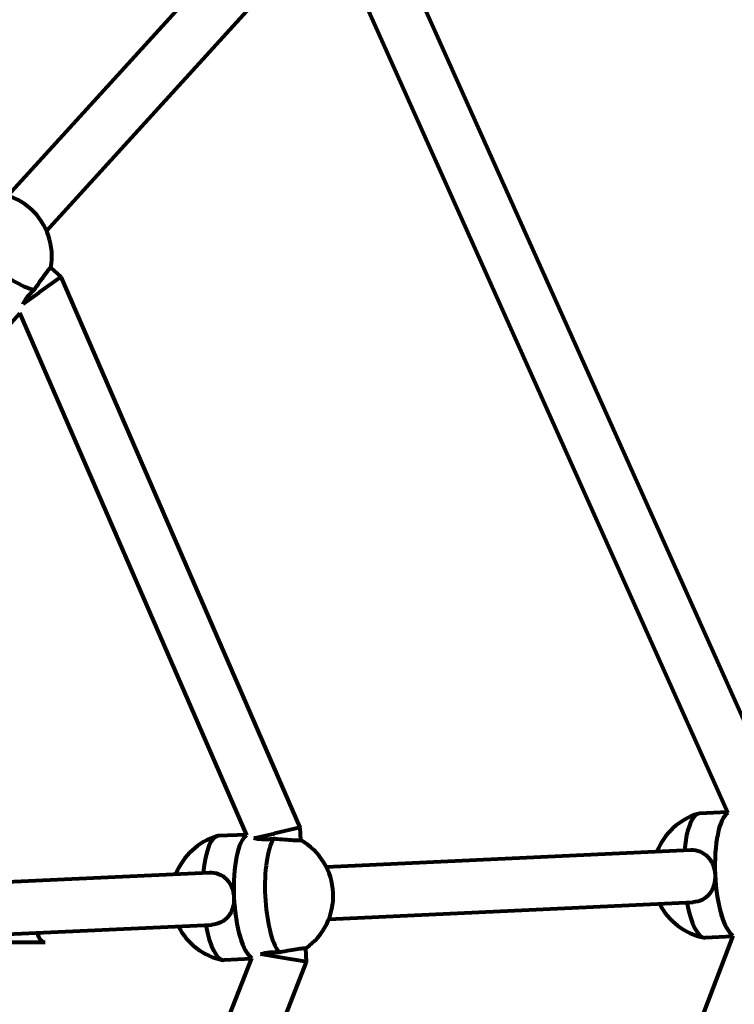
# Model space of a CAD drawing. Units: millimetres. Extents: x 1887.24 to 1893.16, y 925.38 to 930.18.
# Drawn here: x 1890.89 to 1891.13, y 927.75 to 928.07 of the extents above; entities that cross this region are included whole.
import ezdxf

# ---------------------------------------------------------------- set-up
doc = ezdxf.new("R2010")
doc.units = ezdxf.units.MM
doc.linetypes.add('DASHED', pattern=[0.75, 0.5, -0.25])
doc.layers.get('0').update_dxf_attribs({"lineweight": 80})
doc.layers.get('Defpoints').update_dxf_attribs({"lineweight": 5})
doc.layers.add('STREFA BEZPIECZEŃSTWA', color=7, linetype='DASHED', lineweight=80)
doc.layers.add('WYMIAR', color=7, linetype='Continuous', lineweight=80)
doc.styles.add('AR 01 SWIS', font='txt')
doc.dimstyles.new('AR SKALA 1-50', dxfattribs={"dimscale": 0.02, "dimtxt": 9, "dimasz": 3, "dimexe": 5, "dimexo": 20, "dimgap": 6, "dimtad": 1, "dimrnd": 0.1, "dimzin": 1, "dimdsep": 46, "dimtxsty": 'AR 01 SWIS', "dimblk1": 'MAR-STRZ', "dimblk2": 'MAR-STRZ', "dimsah": 1, "dimcen": 12, "dimse1": 1, "dimse2": 1, "dimclrd": 256, "dimclre": 256, "dimclrt": 256, "dimadec": 1, "dimazin": 0, "dimtfac": 0.01, "dimtix": 1, "dimtmove": 2, "dimatfit": 3, "dimldrblk": 'MAR-STRZ', "dimfxl": 1, "dimtolj": 1, "dimtzin": 0, "dimarcsym": 0})

# ---------------------------------------------------------------- blocks, each defined once
blk = doc.blocks.new('MAR-STRZ')
for p, q in [((0, 2.299999999999272), (0, -2.299999999999272)), ((1.399999999999636, 0), (-1.399999999999636, 0))]:
    blk.add_line(p, q)
at = {"color": 10}
blk.add_line((1.5, 1.5), (-1.5, -1.5), dxfattribs=at)
blk = doc.blocks.new('*D2')
at = {"layer": 'Defpoints', "color": 0}
for p in [(1888.297084053442, 928.1312058800997), (1893.044051194284, 927.419656188395)]:
    blk.add_point(p, dxfattribs=at)
at = {"layer": 'WYMIAR', "lineweight": -2}
for p, q in [((1887.23749317379, 928.2900339362837), (1888.237746964182, 928.1401002512462)), ((1893.044051194284, 927.419656188395), (1888.297084053442, 928.1312058800997)), ((1893.103388283545, 927.4107618172488), (1893.162725372805, 927.4018674461023))]:
    blk.add_line(p, q, dxfattribs=at)
at = {"layer": 'WYMIAR', "lineweight": -2, "xscale": 0.06, "yscale": 0.06, "zscale": 0.06}
for p, rotation in [((1888.297084053442, 928.1312058800997), 351.4750821252622), ((1893.044051194284, 927.419656188395), 171.4750821252621)]:
    blk.add_blockref('MAR-STRZ', p, dxfattribs=dict(at, rotation=rotation))
at = {"layer": 'WYMIAR', "insert": (1887.739081823367, 928.4271940917498), "char_height": 0.18, "attachment_point": 5, "rotation": 351.47508212526213, "style": 'AR 01 SWIS'}
blk.add_mtext('\\A1;∅4.80', dxfattribs=at)

msp = doc.modelspace()

# ---------------------------------------------------------------- linework, layer by layer
for p, q in [((1891.14107069782, 927.8121704486617), (1891.010167577426, 928.1041561226883)), ((1890.88549578323, 928.0132509569897), (1890.966634569825, 928.102336363097)), ((1890.89827108881, 928.001615237532), (1890.979409875405, 928.0907006436382)), ((1891.123322226739, 927.8095191387224), (1890.996590702271, 928.0921998684165)), ((1890.903039732546, 927.9864613413002), (1890.895854447173, 927.9813191366967)), ((1890.903039732546, 927.9864613413002), (1890.899680282033, 927.989521121238)), ((1890.982097072322, 927.804698965296), (1890.903039732546, 927.9864613413002)), ((1890.890489411287, 927.9774796076058), (1890.895854447173, 927.9813191366967)), ((1890.889477742764, 927.9743179067597), (1890.883352082806, 927.9675923082146)), ((1890.964383363973, 927.8021008333608), (1890.889394990089, 927.974508165156)), ((1891.123242051141, 927.8096979742307), (1891.11396965923, 927.809265108789)), ((1890.982097072322, 927.804698965296), (1890.97354054119, 927.8027094203663)), ((1890.98229678987, 927.8004208243267), (1890.982097072322, 927.804698965296)), ((1890.964306162231, 927.802278329492), (1890.954993701063, 927.801843593486)), ((1890.966769734244, 927.801135087914), (1890.97354054119, 927.8027094203663)), ((1890.99070886289, 927.7916179553646), (1891.111075543873, 927.7972370639085)), ((1890.838551258132, 927.7845147429973), (1890.952099585703, 927.7898155486054)), ((1890.991514671966, 927.7743567540239), (1891.111881352949, 927.7799758625677)), ((1890.839066008543, 927.7672399540897), (1890.95290539478, 927.7725543472648)), ((1891.014817403602, 927.4793891141735), (1891.125090144139, 927.7688872953914)), ((1891.125017336824, 927.7686961549077), (1891.115883455785, 927.768269755604)), ((1890.883134976497, 927.7667769507219), (1890.897828667869, 927.7667769507219)), ((1890.975454337745, 927.7617140671813), (1890.968945727432, 927.7627927633799)), ((1890.984171189503, 927.7602693909138), (1890.983959290405, 927.7648084722962)), ((1890.89718512192, 927.5865303278028), (1890.966070727676, 927.761465508924)), ((1890.911547761923, 927.5758420012186), (1890.984171189503, 927.7602693909138)), ((1890.965994709651, 927.7612724609442), (1890.956907497616, 927.760848240301)), ((1890.984171189503, 927.7602693909138), (1890.975454337745, 927.7617140671813))]:
    msp.add_line(p, q)
msp.add_circle((1890.670567623863, 927.7754310342473), 0.8868959999999999)
for centre, radius, start, end in [((1890.878924179773, 927.993204629545), 0.0210960000000001, 349.9099908211106, 105.4356351943051), ((1891.11959761354, 927.788985492299), 0.0210960000000001, 106.7361079759003, 158.4958468185412), ((1890.960621655371, 927.7815639769968), 0.0210960000000001, 106.7361079759003, 158.4958468185412), ((1890.97188714345, 927.782089886657), 0.021096, 304.9099908212915, 60.43563519434432), ((1891.11959761354, 927.788985492299), 0.0210960000000001, 206.8497791968792, 258.6095180397359), ((1890.960621655371, 927.7815639769968), 0.0210960000000001, 206.8497791968792, 258.6095180397359)]:
    msp.add_arc(centre, radius, start, end)
for centre, major_axis, ratio, start_param, end_param in [((1890.882072923391, 927.9966617567181), (0.0151706753778301, -0.0138174168562905), 0.2963010520599537, 3.561507235757114, 5.863270725008643), ((1891.114926557508, 927.7887674321966), (-0.0009568982772785, 0.0204976765924079), 0.2963010520599492, 0, 1.136190801187602), ((1891.12523035758, 927.7892484471299), (-0.0009568982772786, 0.0204976765924079), 0.2963010520599493, 0.1530316856973108, 1.570796326794889), ((1891.12523035758, 927.7892484471299), (-0.0009568982772785, 0.0204976765924079), 0.2963010520599494, 0.1530316856974556, 2.973997761014322), ((1890.955950599339, 927.7813459168935), (-0.0009568982772785, 0.0204976765924079), 0.2963010520599494, 0, 1.136190801187602), ((1890.96625439941, 927.781826931827), (-0.0009568982772786, 0.0204976765924078), 0.2963010520599494, 0.1484688845583424, 1.570796326794889), ((1890.96625439941, 927.781826931827), (-0.0009568982772785, 0.0204976765924078), 0.2963010520599496, 0.1484688845583379, 2.969454230484889), ((1890.976558199482, 927.7823079467605), (0.0009568982772791, -0.0204976765924078), 0.2963010520599496, 3.56150723575703, 5.863270725008473), ((1891.12523035758, 927.7892484471299), (0.0009568982772785, -0.0204976765924079), 0.2963010520599492, 4.712388980384683, 6.11559041460396), ((1890.96625439941, 927.781826931827), (0.0009568982772785, -0.0204976765924079), 0.2963010520599493, 4.712388980384683, 6.111046884074685), ((1891.114926557508, 927.7887674321966), (0.0009568982772785, -0.0204976765924079), 0.2963010520599492, 5.146994505992236, 6.283185307179875), ((1890.955950599339, 927.7813459168935), (0.0009568982772785, -0.0204976765924079), 0.2963010520599495, 5.146994505992143, 6.283185307179633), ((1890.898006113589, 927.7754169507222), (-0.0001774390062473, -0.0086396730565087), 0.4235990836837607, 5.420275665564302, 6.274485776098774)]:
    msp.add_ellipse(centre, major_axis=major_axis, ratio=ratio, start_param=start_param, end_param=end_param)
for points, knots in [([(1890.894256528714, 927.9822121768427), (1890.894485615649, 927.9825483747939), (1890.894717780152, 927.9828873880127), (1890.8956072625, 927.9841794524089), (1890.896259552694, 927.9851119899542), (1890.897380055118, 927.9866849009873), (1890.897924157696, 927.9874321312144), (1890.898813385038, 927.9886082089912), (1890.899158579936, 927.9890369099026), (1890.899541733761, 927.9894575892777), (1890.899648872231, 927.9895456780009), (1890.899679635631, 927.9895201469448)], [0.1976243539290312, 0.1976243539290312, 0.1976243539290312, 0.1976243539290312, 0.3047719695160384, 0.3047719695160384, 0.6095439390320769, 0.6095439390320769, 0.910753624904412, 0.910753624904412, 1.211963310776746, 1.211963310776746, 1.44419655876839, 1.44419655876839, 1.44419655876839, 1.44419655876839]), ([(1890.890490459455, 927.9774805540922), (1890.890616656091, 927.9777438643976), (1890.890763492006, 927.9780222612274), (1890.891388826183, 927.9790887759737), (1890.892012443752, 927.9799338209366), (1890.892720285695, 927.9807109879309), (1890.893175941369, 927.9812112698859), (1890.893698004297, 927.9817215592514), (1890.894256528714, 927.9822121768427)], [-0.418822709729489, -0.418822709729489, -0.418822709729489, -0.418822709729489, -0.3057298905548524, -0.3057298905548524, 0, 0, 0, 0.1968060256710804, 0.1968060256710804, 0.1968060256710804, 0.1968060256710804]), ([(1890.973208380391, 927.8009092722313), (1890.9724742249, 927.8007923498618), (1890.971748191991, 927.8007160531158), (1890.971072242025, 927.800684497571), (1890.970022182136, 927.8006354773568), (1890.968973610656, 927.800694618819), (1890.967595140705, 927.8009196063182), (1890.967154348867, 927.8010229627893), (1890.966771408906, 927.8011352319813)], [-0.1968060212880054, -0.1968060212880054, -0.1968060212880054, -0.1968060212880054, 0, 0, 0, 0.3057298905548524, 0.3057298905548524, 0.4731558681310954, 0.4731558681310954, 0.4731558681310954, 0.4731558681310954]), ([(1890.982295627249, 927.8004209484068), (1890.982295651999, 927.8003809706511), (1890.982159460846, 927.8003546981404), (1890.981591064941, 927.800328163569), (1890.981040716865, 927.8003359728607), (1890.979567780396, 927.8004018694598), (1890.978645260144, 927.8004598091936), (1890.976719209253, 927.8006008863588), (1890.975584978959, 927.8006937863609), (1890.974022580734, 927.800833504061), (1890.973613414832, 927.800871101712), (1890.973208380391, 927.8009092722313)], [3.40227298714273, 3.40227298714273, 3.40227298714273, 3.40227298714273, 3.634506235134363, 3.634506235134363, 3.935715921006698, 3.935715921006698, 4.236925606879033, 4.236925606879033, 4.541697576395071, 4.541697576395071, 4.648845191982078, 4.648845191982078, 4.648845191982078, 4.648845191982078]), ([(1891.111075543873, 927.7972370639085), (1891.112125603761, 927.7972860841227), (1891.113213509574, 927.7971138463867), (1891.115170347026, 927.796318661584), (1891.116042708092, 927.7956964219637), (1891.11742257366, 927.7942401449292), (1891.118026524702, 927.7933047251108), (1891.118867751013, 927.7912166014773), (1891.119105614385, 927.790062956584), (1891.11915687444, 927.7889649171638)], [-2.444292075728027, -2.444292075728027, -2.444292075727692, -2.444292075727692, -2.138562185173174, -2.138562185173174, -1.832832294618322, -1.832832294618322, -1.527489166241168, -1.527489166241168, -1.222146037864013, -1.222146037864013, -1.222146037864013, -1.222146037864013]), ([(1890.952099585703, 927.7898155486054), (1890.953149645593, 927.7898645688196), (1890.954237551405, 927.7896923310838), (1890.956194388857, 927.7888971462818), (1890.957066749923, 927.7882749066606), (1890.95844661549, 927.786818629627), (1890.959050566533, 927.7858832098086), (1890.959891792847, 927.7837950861743), (1890.960129656217, 927.782641441281), (1890.960180916271, 927.7815434018606)], [-2.444292075728027, -2.444292075728027, -2.444292075727901, -2.444292075727901, -2.138562185173174, -2.138562185173174, -1.832832294618322, -1.832832294618322, -1.527489166241168, -1.527489166241168, -1.222146037864013, -1.222146037864013, -1.222146037864013, -1.222146037864013]), ([(1891.11915687444, 927.7889649171638), (1891.119208134496, 927.7878668777432), (1891.119078783205, 927.7866960900736), (1891.118435752391, 927.7845386764848), (1891.117921575, 927.7835510587907), (1891.116683382543, 927.7819725622851), (1891.115872785534, 927.7812717567019), (1891.113998540891, 927.7802977245144), (1891.112931412837, 927.7800248827818), (1891.111881352949, 927.7799758625677)], [-1.222146037864013, -1.222146037864013, -1.222146037864013, -1.222146037864013, -0.9168029094868593, -0.9168029094868593, -0.6114597811097049, -0.6114597811097049, -0.3057298905548524, -0.3057298905548524, -3.944e-13, 0, 0, 0]), ([(1890.960180916271, 927.7815434018606), (1890.960232176327, 927.7804453624401), (1890.960102825034, 927.7792745747714), (1890.959459794222, 927.7771171611826), (1890.958945616832, 927.7761295434885), (1890.957707424374, 927.7745510469822), (1890.956896827366, 927.7738502413997), (1890.955022582721, 927.7728762092115), (1890.953955454668, 927.772603367479), (1890.95290539478, 927.7725543472648)], [-1.222146037864013, -1.222146037864013, -1.222146037864013, -1.222146037864013, -0.9168029094868593, -0.9168029094868593, -0.6114597811097049, -0.6114597811097049, -0.3057298905548524, -0.3057298905548524, -1.881e-13, 0, 0, 0]), ([(1890.968947137867, 927.76279269148), (1890.969222560865, 927.762889645486), (1890.969523245824, 927.7629826731009), (1890.970719563669, 927.7632946348731), (1890.971758064904, 927.7634512076849), (1890.972808124794, 927.763500227899), (1890.973484074774, 927.7635317834448), (1890.974214058082, 927.7635234582783), (1890.97495591351, 927.7634754409023)], [-0.4188227097299771, -0.4188227097299771, -0.4188227097299771, -0.4188227097299771, -0.3057298905548524, -0.3057298905548524, 0, 0, 0, 0.1968060256710804, 0.1968060256710804, 0.1968060256710804, 0.1968060256710804]), ([(1890.97495591351, 927.7634754409023), (1890.975355630286, 927.7635511798285), (1890.975759513927, 927.7636267332789), (1890.977302100423, 927.7639114017754), (1890.978422742866, 927.7641095665778), (1890.980327273785, 927.7644294677731), (1890.981240383968, 927.7645731007117), (1890.982700775223, 927.7647759345994), (1890.983248002199, 927.7648349822667), (1890.983816398104, 927.7648615168388), (1890.983954444577, 927.7648480466333), (1890.983958144403, 927.7648082404423)], [0.1976243539290312, 0.1976243539290312, 0.1976243539290312, 0.1976243539290312, 0.3047719695160384, 0.3047719695160384, 0.6095439390320769, 0.6095439390320769, 0.910753624904412, 0.910753624904412, 1.211963310776746, 1.211963310776746, 1.44419655876839, 1.44419655876839, 1.44419655876839, 1.44419655876839])]:
    msp.add_open_spline(points, degree=3, knots=knots)
at = {"layer": 'STREFA BEZPIECZEŃSTWA'}
msp.add_circle((1890.670567623863, 927.7754310342473), 2.399999999999999, dxfattribs=at)

# ---------------------------------------------------------------- dimensions: what is measured, and where the dimension line sits
at = {"layer": 'WYMIAR'}
dim = msp.add_diameter_dim_2p(p1=(1893.044051194284, 927.419656188395), p2=(1888.297084053442, 928.1312058800997), dimstyle='AR SKALA 1-50', dxfattribs=at)
dim.commit()
dim.dimension.update_dxf_attribs({"geometry": '*D2', "text_midpoint": (1887.739081823367, 928.4271940917498)})

doc.saveas('drawing.dxf')
